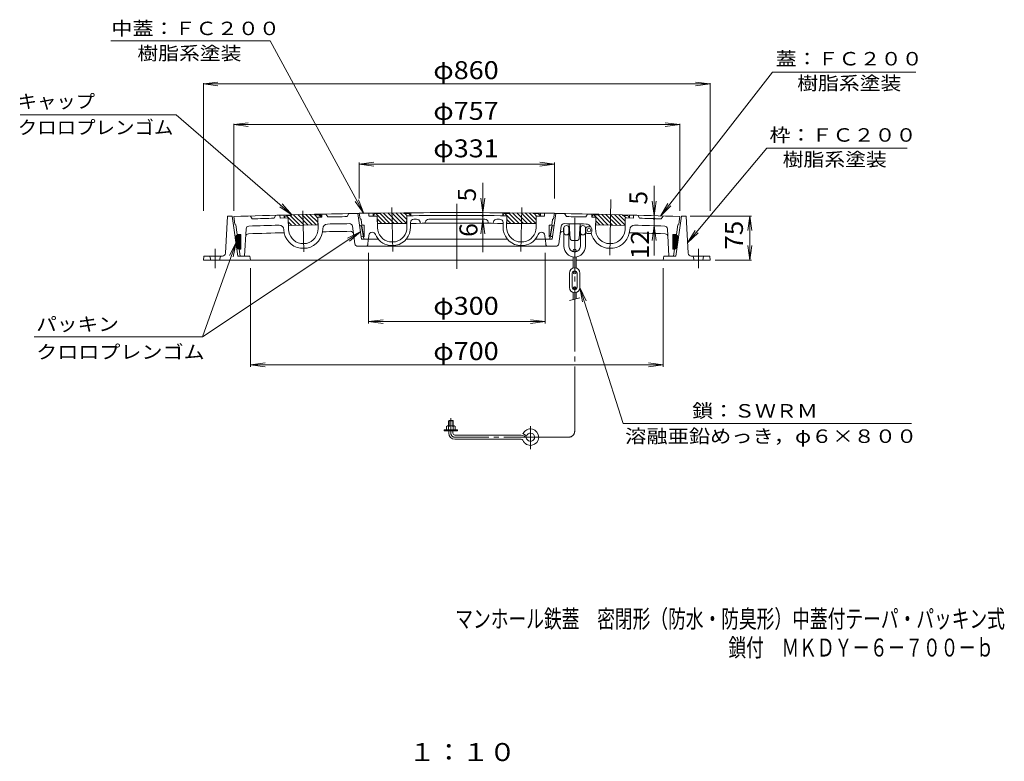
# Model space of a CAD drawing. Units: millimetres. Extents: x -982 to 797, y -1331 to 1408.
# Drawn here: x -873 to 797, y -1331 to -74 of the extents above; entities that cross this region are included whole.
import ezdxf

# ---------------------------------------------------------------- set-up
doc = ezdxf.new("R2010")
doc.units = ezdxf.units.MM
doc.header["$LTSCALE"] = 10
doc.linetypes.add('JWW_CENTER2', pattern=[13.546667, 11.006667, -0.846667, 0.846667, -0.846667])
for name, color, linetype in [('F-4ﾚｲﾔ', 7, 'Continuous'), ('F-5ﾚｲﾔ', 7, 'Continuous'), ('その他', 7, 'Continuous'), ('仕上', 7, 'Continuous'), ('寸法', 7, 'Continuous'), ('建具', 7, 'Continuous'), ('躯体', 7, 'Continuous')]:
    doc.layers.add(name, color=color, linetype=linetype)
doc.styles.add('ＭＳ ゴシック', font='txt', dxfattribs={"height": 1})

msp = doc.modelspace()

# ---------------------------------------------------------------- linework, layer by layer
at = {"layer": 'その他', "color": 7, "linetype": 'Continuous', "lineweight": 9}
for p, q in [((-448.4, -109.5), (-289.6, -402.4)), ((-561.7, -182.7), (-536.9, -179.5)), ((-561.7, -397.7), (-561.7, -181.2)), ((-561.7, -182.7), (298.3, -182.7)), ((-561.7, -182.7), (-536.9, -186)), ((298.3, -182.7), (273.5, -179.5)), ((298.3, -182.7), (273.5, -186)), ((298.3, -397.7), (298.3, -181.2)), ((-510.2, -251.8), (-485.4, -248.5)), ((-510.2, -397.7), (-510.2, -250.3)), ((246.8, -251.8), (222, -248.5)), ((246.8, -397.7), (246.8, -250.3)), ((-510.2, -251.8), (246.8, -251.8)), ((-510.2, -251.8), (-485.4, -255)), ((246.8, -251.8), (222, -255)), ((-297.2, -318.8), (-272.4, -315.6)), ((-297.2, -377.1), (-297.2, -315.8)), ((33.8, -318.8), (9, -315.6)), ((33.8, -377.1), (33.8, -315.8)), ((-297.2, -318.8), (33.8, -318.8)), ((-297.2, -318.8), (-272.4, -322.1)), ((33.8, -318.8), (9, -322.1)), ((-87.7, -350.3), (-87.7, -468.1)), ((203.2, -355.5), (203.2, -473.5)), ((-289.6, -402.4), (-304.3, -382.2)), ((-289.6, -402.4), (-298.6, -379.1)), ((-87.7, -401), (-90.9, -376.2)), ((-87.7, -401), (-84.4, -376.2)), ((203.2, -406.2), (199.9, -381.4)), ((203.2, -406.2), (206.5, -381.4)), ((-87.7, -412), (-90.9, -436.8)), ((-87.7, -412), (-84.4, -436.8)), ((264.4, -406.7), (368.3, -406.7)), ((365.4, -406.7), (362.1, -431.4)), ((365.4, -481.7), (365.4, -406.7)), ((365.4, -406.7), (368.7, -431.4)), ((-563.4, -611.3), (-294.7, -433.1)), ((-294.7, -433.1), (-317.2, -444)), ((-294.7, -433.1), (-313.6, -449.5)), ((203.2, -423.2), (199.9, -448)), ((203.2, -423.2), (206.5, -448)), ((365.4, -481.7), (362.1, -456.9)), ((365.4, -481.7), (368.7, -456.9)), ((-281.7, -469.3), (-281.7, -588.8)), ((18.3, -469.3), (18.3, -588.8)), ((306.7, -481.7), (368.3, -481.7)), ((-481.7, -495.1), (-481.7, -662.4)), ((218.3, -495.1), (218.3, -662.4)), ((-281.7, -585.8), (-256.9, -582.5)), ((18.3, -585.8), (-6.5, -582.5)), ((-281.7, -585.8), (18.3, -585.8)), ((-281.7, -585.8), (-256.9, -589.1)), ((18.3, -585.8), (-6.5, -589.1)), ((-481.7, -659.2), (-456.9, -655.9)), ((-481.7, -659.2), (218.3, -659.2)), ((-481.7, -659.2), (-456.9, -662.4)), ((218.3, -659.2), (193.5, -655.9)), ((218.3, -659.2), (193.5, -662.4))]:
    msp.add_line(p, q, dxfattribs=at)
at = {"layer": 'その他', "color": 7, "linetype": 'Continuous', "lineweight": 9, "const_width": 2}
for points in [[(-86.7, -406, 0.414214), (-87.7, -405, 0.414214), (-88.7, -406, 0.414214), (-87.7, -407, 0.414214)], [(204.2, -411.2, 0.414214), (203.2, -410.2, 0.414214), (202.2, -411.2, 0.414214), (203.2, -412.2, 0.414214)]]:
    msp.add_lwpolyline(points, format="xyb", close=True, dxfattribs=at)
at = {"layer": '仕上', "color": 3, "linetype": 'JWW_CENTER2', "lineweight": 9}
for p, q in [((129.9, -378.6), (127.7, -472.9)), ((-392.9, -398), (-391.2, -467.5)), ((-241.9, -392.2), (-240.4, -466.6)), ((-131.7, -386.1), (-131.7, -496.4)), ((-21.5, -392.2), (-23, -466.6))]:
    msp.add_line(p, q, dxfattribs=at)
at = {"layer": '仕上', "color": 3, "linetype": 'Continuous', "lineweight": 9}
for p, q in [((-510.2, -407.7), (-508.4, -420.7)), ((-481.7, -406.7), (-478.7, -411.6)), ((-438.8, -405.4), (-441.6, -410.5)), ((-431.7, -405.2), (-431.6, -410.2)), ((-431.6, -410.2), (-417.6, -409.8)), ((-424.7, -405), (-424.6, -410)), ((-423.6, -409), (-423.6, -410)), ((-404.7, -422.5), (-421.2, -406)), ((-412.7, -405.7), (-420.7, -405.9)), ((-417.6, -409.8), (-417.1, -429.3)), ((-417.4, -416.3), (-417.1, -422.8)), ((-411.6, -422.7), (-417.4, -416.9)), ((-397.8, -422.4), (-414.4, -405.7)), ((-372.7, -403.8), (-412.7, -404.7)), ((-412.7, -404.7), (-412.7, -405.7)), ((-390.9, -422.2), (-408.5, -404.6)), ((-384, -422), (-401.5, -404.4)), ((-377.1, -421.9), (-394.6, -404.3)), ((-370.1, -421.7), (-387.7, -404.1)), ((-367.5, -417.3), (-380.8, -404)), ((-367.6, -410.1), (-373.9, -403.8)), ((-372.7, -403.8), (-372.7, -404.8)), ((-364.7, -404.6), (-372.7, -404.8)), ((-367.6, -408.6), (-360.6, -408.5)), ((-367.6, -408.6), (-367.1, -428.1)), ((-367.5, -415.1), (-367.5, -421.6)), ((-362.1, -408.5), (-366, -404.6)), ((-361.6, -407.5), (-361.6, -408.5)), ((-360.7, -403.5), (-360.6, -408.5)), ((-350.6, -408.3), (-353.7, -403.4)), ((-314.7, -402.7), (-317.7, -407.7)), ((-299.7, -402.4), (-293.6, -446.1)), ((-297.2, -402.1), (-295.9, -411.4)), ((-295.7, -411.4), (-295.9, -411.4)), ((-292.9, -422.1), (-294.2, -412.7)), ((-280.7, -406.9), (-280.7, -401.9)), ((-273.7, -406.8), (-273.7, -401.8)), ((-272.5, -405.7), (-272.5, -406.7)), ((-272, -406.7), (-272.5, -406.2)), ((-272.5, -406.7), (-266.7, -406.6)), ((-261.5, -402.6), (-269.5, -402.7)), ((-252.1, -419.5), (-269, -402.7)), ((-266.6, -406.7), (-266.2, -426.5)), ((-266.6, -408.9), (-266.2, -419.6)), ((-259.1, -419.6), (-266.4, -412.3)), ((-245.1, -419.5), (-262, -402.6)), ((-221.5, -401.3), (-261.5, -401.6)), ((-261.5, -401.6), (-261.5, -402.6)), ((-238.1, -419.4), (-255.9, -401.6)), ((-231.1, -419.4), (-248.9, -401.5)), ((-224.1, -419.3), (-241.9, -401.4)), ((-217, -419.2), (-234.9, -401.4)), ((-216.6, -412.6), (-227.9, -401.3)), ((-221.5, -401.3), (-221.5, -402.3)), ((-213.5, -402.2), (-221.5, -402.3)), ((-215.9, -406.2), (-219.9, -402.3)), ((-216.5, -409.8), (-216.8, -419.2)), ((-216.6, -406.2), (-216.2, -425.5)), ((-216.3, -406.2), (-210.5, -406.2)), ((-210.6, -404.5), (-212.8, -402.3)), ((-210.5, -405.2), (-210.5, -406.2)), ((-209.7, -406.2), (-209.7, -401.2)), ((-194, -416.6), (-193.6, -418.3)), ((-185.1, -417.1), (-185.3, -418.2)), ((-78.3, -417.1), (-78.2, -418.2)), ((-69.4, -416.6), (-69.8, -418.3)), ((-53.7, -406.2), (-53.7, -401.2)), ((-52.9, -405.2), (-53, -406.2)), ((-47.2, -406.2), (-53, -406.2)), ((-33.1, -419.4), (-50.2, -402.2)), ((-49.9, -402.2), (-41.9, -402.3)), ((-46.8, -406.2), (-47.2, -425.5)), ((-46.9, -409.8), (-46.7, -419.2)), ((-40.2, -419.3), (-46.8, -412.7)), ((-26, -419.4), (-43.1, -402.3)), ((-41.9, -401.3), (-1.9, -401.6)), ((-41.9, -401.3), (-41.9, -402.3)), ((-18.8, -419.5), (-37, -401.3)), ((-11.7, -419.5), (-29.8, -401.4)), ((-4.6, -419.6), (-22.7, -401.4)), ((2.6, -419.6), (-15.6, -401.5)), ((3, -413), (-8.5, -401.6)), ((-1.9, -401.6), (-1.9, -402.6)), ((-1.9, -402.6), (6.1, -402.7)), ((3.7, -406.7), (-0.3, -402.6)), ((3.1, -408.9), (2.7, -419.6)), ((3.2, -406.7), (2.8, -426.5)), ((9, -406.7), (3.2, -406.6)), ((8.9, -404.8), (6.9, -402.8)), ((9, -405.7), (9, -406.7)), ((10.2, -406.8), (10.3, -401.8)), ((17.2, -406.9), (17.3, -401.9)), ((29.5, -422.1), (30.8, -412.7)), ((36.3, -402.4), (30.2, -446.1)), ((32.3, -411.4), (32.5, -411.4)), ((33.8, -402.1), (32.5, -411.4)), ((51.3, -402.7), (54.3, -407.7)), ((87.2, -408.3), (90.3, -403.4)), ((97.3, -403.5), (97.2, -408.5)), ((104.2, -408.6), (97.2, -408.5)), ((98.2, -407.5), (98.2, -408.5)), ((118, -422), (100.7, -404.6)), ((101.3, -404.6), (109.3, -404.8)), ((104.2, -408.6), (103.7, -428.1)), ((110.8, -421.8), (104, -415)), ((104, -415.1), (104.1, -421.6)), ((125.3, -422.1), (107.9, -404.7)), ((109.3, -403.8), (149.3, -404.7)), ((109.3, -403.8), (109.3, -404.8)), ((132.5, -422.3), (114.1, -403.9)), ((139.8, -422.5), (121.3, -404)), ((147, -422.7), (128.6, -404.2)), ((153.7, -422.3), (135.8, -404.4)), ((154, -415.5), (143, -404.6)), ((149.3, -404.7), (149.3, -405.7)), ((149.3, -405.7), (157.3, -405.9)), ((155.4, -409.9), (151.3, -405.8)), ((154.2, -409.8), (153.7, -429.3)), ((154, -416.3), (153.7, -422.8)), ((168.2, -410.2), (154.2, -409.8)), ((160.2, -409), (160.2, -410)), ((161.3, -405), (161.2, -410)), ((168.3, -405.2), (168.2, -410.2)), ((175.3, -405.4), (178.2, -410.5)), ((218.3, -406.7), (215.3, -411.6)), ((246.8, -407.7), (245, -420.7)), ((-508.2, -420.7), (-508.4, -420.7)), ((-504.5, -438.2), (-506.7, -421.9)), ((-491.7, -474.7), (-489.2, -428.5)), ((-417.1, -422.8), (-367.5, -421.6)), ((-304.6, -453.8), (-308.8, -423.9)), ((-290.8, -439.7), (-293.6, -424.7)), ((-292.9, -422.1), (-288.7, -422.1)), ((-292.9, -424.1), (-290, -440.1)), ((-288.7, -422.1), (-288.7, -442.1)), ((-266.2, -419.6), (-216.6, -419.2)), ((-266.1, -419.6), (-266.2, -419.6)), ((-210.4, -417.9), (-210.2, -425.4)), ((-53, -417.9), (-53.2, -425.4)), ((2.7, -419.6), (-46.9, -419.2)), ((25.3, -422.1), (25.3, -442.1)), ((29.5, -422.1), (25.3, -422.1)), ((29.5, -424.1), (26.6, -440.1)), ((27.3, -439.7), (30.1, -424.7)), ((41.2, -453.8), (45.4, -423.9)), ((153.7, -422.8), (104.1, -421.6)), ((228.3, -474.7), (225.7, -428.5)), ((241, -438.2), (243.3, -421.9)), ((244.8, -420.7), (245, -420.7)), ((-504.5, -438.2), (-498.2, -438.2)), ((-498.2, -438.2), (-498.2, -463.2)), ((-293.6, -446.1), (-264.8, -446.1)), ((-290.3, -440.1), (-290, -440.1)), ((-290.2, -442.1), (-288.7, -442.1)), ((-289.5, -446.1), (-290.1, -442.1)), ((-282, -446.3), (-282.8, -455.4)), ((-281.5, -446.1), (-281.2, -439.8)), ((-235.7, -450.4), (-245.7, -450.6)), ((-45.8, -446.1), (-217.6, -446.1)), ((-27.7, -450.4), (-17.7, -450.6)), ((30.2, -446.1), (1.4, -446.1)), ((18.1, -446.1), (17.8, -439.8)), ((18.6, -446.3), (19.3, -455.4)), ((26.8, -442.1), (25.3, -442.1)), ((26.1, -446.1), (26.7, -442.1)), ((26.8, -440.1), (26.6, -440.1)), ((234.8, -438.2), (234.8, -463.2)), ((241, -438.2), (234.8, -438.2)), ((-500.9, -463.2), (-498.2, -463.2)), ((-499.3, -474.7), (-500.9, -463.2)), ((-385.6, -461.1), (-397.1, -461.4)), ((-386.6, -453.1), (-396.6, -453.3)), ((-299.7, -458.1), (36.2, -458.1)), ((-235.1, -456.4), (-246.2, -456.6)), ((-28.4, -456.4), (-17.2, -456.6)), ((122.2, -461.1), (133.7, -461.4)), ((123.1, -453.1), (133.1, -453.3)), ((237.5, -463.2), (234.8, -463.2)), ((235.9, -474.7), (237.5, -463.2)), ((-499.3, -474.7), (-491.7, -474.7)), ((235.9, -474.7), (228.3, -474.7))]:
    msp.add_line(p, q, dxfattribs=at)
for centre, radius, start, end in [((-131.7, -11400.9), 11000, 89.53119, 90.46878), ((-131.7, -11401.1), 11000, 91.46376, 91.97186), ((-131.7, -11401.1), 10995, 91.61522, 91.80853), ((-420.6, -408.9), 3, 91.3596, 181.3596), ((-131.7, -11401.1), 11000, 90.86188, 91.25542), ((-364.6, -407.6), 3, 1.3596, 91.3596), ((-131.7, -11401.1), 10995, 90.96928, 91.14063), ((-131.7, -11400.9), 11000, 90.67712, 90.86206), ((-295.7, -412.9), 1.5, 7.9997, 90), ((-131.7, -11400.9), 10995, 90.70299, 90.77623), ((-269.5, -405.7), 3, 90.4596, 180.4596), ((-131.7, -11400.9), 10995, 89.55756, 90.44241), ((-213.5, -405.2), 3, 0.4596, 90.4596), ((-204.4, -418.1), 6, 89.7401, 178.0231), ((-131.7, -11400.9), 10989, 90.35526, 90.37871), ((-199.8, -418.1), 6, 14.0312, 90.3548), ((-179.2, -418), 6, 90.2477, 171.875), ((-131.7, -11400.9), 10989, 89.75235, 90.24762), ((-84.2, -418), 6, 8.1249, 89.7523), ((-63.6, -418.1), 6, 89.6451, 165.9688), ((-131.7, -11400.9), 10989, 89.62126, 89.64471), ((-59.1, -418.1), 6, 1.9768, 88.9789), ((-49.9, -405.2), 3, 89.5403, 179.5403), ((-131.7, -11400.9), 11000, 89.13791, 89.32285), ((-131.7, -11400.9), 10995, 89.22374, 89.29698), ((6, -405.7), 3, 359.5403, 89.5403), ((32.3, -412.9), 1.5, 90, 172.0002), ((-131.7, -11401.1), 11000, 88.74455, 89.13809), ((-131.7, -11401.1), 10995, 88.85933, 89.03067), ((101.2, -407.6), 3, 88.641, 178.641), ((-131.7, -11401.1), 11000, 88.02811, 88.53621), ((157.2, -408.9), 3, 358.641, 88.641), ((-131.7, -11401.1), 10995, 88.19144, 88.38475), ((-508.2, -422.2), 1.5, 8, 90), ((-484.2, -428.8), 5, 93.5161, 176.8027), ((-131.7, -11401.1), 10983, 91.57361, 91.84056), ((-433.1, -430.3), 8, 2.1587, 91.5735), ((-392.1, -428.7), 33, 182.1583, 261.3215), ((-392.1, -428.7), 25, 181.3594, 259.8224), ((-392.1, -428.7), 25, 282.8965, 1.3594), ((-392.1, -428.7), 33, 281.3973, 0.5616), ((-131.7, -11401.1), 10970, 90.94212, 91.18968), ((-351.1, -428.3), 8, 91.1349, 180.5614), ((-131.7, -11401.1), 10983, 90.94969, 91.14555), ((-313.8, -424.6), 5, 8, 89.7993), ((-312, -437.6), 5, 8, 90.2762), ((-292.1, -428.1), 6, 90, 139.8848), ((-293.1, -424.6), 0.5, 90, 187.9976), ((-275.2, -440.1), 6, 91.0684, 176.8201), ((-275.4, -440.1), 6, 22.437, 88.9316), ((-241.2, -426), 25, 181.1296, 259.5926), ((-241.2, -426), 25, 282.6667, 1.1296), ((-241.2, -426), 31, 281.4868, 1.1296), ((-131.7, -11400.9), 10982, 89.58968, 90.41029), ((-192.6, -418.1), 1, 194.0242, 270.318), ((-186.3, -418), 1, 270.2839, 351.8751), ((-77.2, -418), 1, 188.1249, 269.7161), ((-70.8, -418.1), 1, 269.682, 345.9758), ((-22.2, -426), 31, 178.8703, 258.5132), ((-22.2, -426), 25, 178.8703, 257.3333), ((-22.2, -426), 25, 280.4074, 358.8704), ((12, -440.1), 6, 91.0684, 157.563), ((11.8, -440.1), 6, 3.1798, 88.9316), ((28.6, -428.1), 6, 40.1152, 90), ((29.6, -424.6), 0.5, 352.0024, 90), ((48.5, -437.6), 5, 89.0573, 171.9999), ((50.3, -424.6), 5, 90.2007, 171.9999), ((-131.7, -11401.1), 10970, 89.05328, 89.05815), ((-131.7, -11401.1), 10983, 88.85442, 89.05028), ((87.7, -428.3), 8, 24.4237, 88.8651), ((128.7, -428.7), 25, 178.6405, 257.1035), ((128.7, -428.7), 25, 280.1776, 358.6406), ((128.7, -428.7), 33, 278.6785, 357.8416), ((169.7, -430.3), 8, 88.4264, 177.8412), ((-131.7, -11401.1), 10983, 88.15941, 88.42636), ((220.7, -428.8), 5, 3.1973, 86.4838), ((244.8, -422.2), 1.5, 90, 172), ((-484.9, -441.8), 5, 92.5114, 176.8027), ((-131.7, -11401.1), 10970, 91.5295, 91.84608), ((-290.2, -436.1), 6, 226.4063, 270), ((-290.3, -439.6), 0.5, 188.0089, 270), ((-284, -446.1), 2, 355.2362, 0), ((-241.2, -426), 31, 202.4371, 260.7725), ((-22.2, -426), 31, 279.2275, 337.5629), ((20.6, -446.1), 2, 180, 184.7637), ((26.8, -439.6), 0.5, 270, 351.9911), ((26.8, -436.1), 6, 270, 313.5937), ((128.7, -428.7), 33, 191.3702, 258.6027), ((-131.7, -11401.1), 10970, 88.15388, 88.47047), ((221.5, -441.8), 5, 3.1973, 87.4885), ((-299.7, -453.1), 5, 188, 270), ((-285.8, -455.1), 3, 270, 355.2366), ((22.3, -455.1), 3, 184.7634, 270), ((36.2, -453.1), 5, 270, 352)]:
    msp.add_arc(centre, radius, start, end, dxfattribs=at)
at = {"layer": '寸法', "color": 7, "linetype": 'Continuous', "lineweight": 9}
for p, q in [((-718.9, -109.5), (-448.4, -109.5)), ((404.1, -162.9), (213.8, -407.1)), ((404.1, -162.9), (647.2, -162.9)), ((-872.3, -234.9), (-607.9, -234.9)), ((-607.9, -234.9), (-411.3, -405)), ((394.4, -291.6), (259.5, -452.4)), ((394.4, -291.6), (632.4, -291.6)), ((-411.3, -405), (-432.2, -391.3)), ((-411.3, -405), (-427.9, -386.3)), ((213.8, -407.1), (226.4, -385.4)), ((213.8, -407.1), (231.5, -389.4)), ((259.5, -452.4), (272.9, -431.3)), ((259.5, -452.4), (277.9, -435.5)), ((-563.4, -611.3), (-505.9, -451.4)), ((-505.9, -451.4), (-517.4, -473.7)), ((-505.9, -451.4), (-511.2, -475.9)), ((150.6, -758.4), (77.3, -527.7)), ((77.3, -527.7), (87.9, -550.3)), ((77.3, -527.7), (81.7, -552.3)), ((-849, -611.3), (-563.4, -611.3)), ((150.6, -758.4), (639.6, -758.4))]:
    msp.add_line(p, q, dxfattribs=at)
at = {"layer": '建具', "color": 4, "linetype": 'JWW_CENTER2', "lineweight": 9}
for p, q in [((68.3, -771.7), (68.3, -409.6)), ((64.9, -502.2), (71.5, -502.2)), ((65, -529.2), (71.5, -529.2)), ((-141.7, -775.2), (-141.7, -749.7)), ((-6.7, -802.3), (-6.7, -763)), ((58.3, -781.7), (-135.2, -781.7))]:
    msp.add_line(p, q, dxfattribs=at)
at = {"layer": '建具', "color": 4, "linetype": 'Continuous', "lineweight": 9}
for p, q in [((49.5, -427.5), (50, -427)), ((49.5, -434), (49.5, -427.5)), ((49.5, -427.5), (50, -427.5)), ((49.5, -434), (50, -434.5)), ((49.5, -434), (50, -434)), ((50, -427), (50, -458)), ((58.5, -426.5), (58.5, -458)), ((58.5, -426.5), (59.2, -426.5)), ((58.5, -427.5), (59.3, -427.5)), ((58.5, -434), (59.5, -434)), ((60.6, -445.2), (58.8, -419.8)), ((59.5, -434), (59.5, -430.5)), ((59.5, -434), (59.8, -434.2)), ((76, -445.2), (77.8, -420.1)), ((77.3, -426.5), (78.1, -426.5)), ((78, -427), (78, -458)), ((86.5, -426.5), (87.5, -426.5)), ((86.5, -427), (86.5, -458)), ((87.5, -435), (87.5, -426.5)), ((89.5, -425), (94.5, -425)), ((58.5, -435), (59.9, -435)), ((73, -448), (63.6, -448)), ((76.7, -435), (78, -435)), ((86.5, -435), (87.5, -435)), ((89.5, -436.5), (94.5, -436.5)), ((65.8, -465.2), (65.8, -467.3)), ((70.8, -465.2), (70.8, -467.3)), ((65.8, -476), (65.8, -495.1)), ((70.8, -476), (70.8, -495.1)), ((65.8, -502.2), (65.8, -500.6)), ((70.8, -502.2), (70.8, -500.6)), ((59.3, -503.7), (59.3, -527.7)), ((64.3, -503.7), (64.3, -527.7)), ((72.3, -503.7), (72.3, -527.7)), ((77.3, -503.7), (77.3, -527.7)), ((65.8, -529.2), (65.8, -530.8)), ((70.8, -529.2), (70.8, -530.8)), ((59.3, -550.1), (77.3, -545.3)), ((65.8, -548.4), (65.8, -536.4)), ((70.8, -547), (70.8, -536.4)), ((-149.2, -763.4), (-149.2, -769.2)), ((-147.3, -762.7), (-136.1, -762.7)), ((-144.7, -753.2), (-145.7, -754.2)), ((-137.7, -754.2), (-145.7, -754.2)), ((-145.7, -754.2), (-145.7, -762.7)), ((-145.5, -763.4), (-145.5, -769.2)), ((-138.7, -753.2), (-144.7, -753.2)), ((-144.7, -753.2), (-144.7, -762.7)), ((-137.7, -754.2), (-138.7, -753.2)), ((-138.7, -753.2), (-138.7, -762.7)), ((-138, -763.4), (-138, -769.2)), ((-137.7, -754.2), (-137.7, -762.7)), ((-134.2, -763.4), (-134.2, -769.2)), ((-153, -771.2), (-153, -769.2)), ((-153, -769.2), (-130.5, -769.2)), ((-153, -771.2), (-130.5, -771.2)), ((-145.2, -775.2), (-145.2, -771.2)), ((-138.2, -775.2), (-138.2, -771.2)), ((-135.2, -778.2), (-22.4, -778.2)), ((-135.2, -785.2), (-22.4, -785.2)), ((-130.5, -771.2), (-130.5, -769.2)), ((-13.4, -779.7), (-19.4, -775.7))]:
    msp.add_line(p, q, dxfattribs=at)
for centre, radius in [((92.5, -430.7), 3), ((68.3, -465.2), 2.5), ((68.3, -502.2), 2.5), ((68.3, -529.2), 2.5)]:
    msp.add_circle(centre, radius, dxfattribs=at)
for centre, radius, start, end in [((54.3, -427), 4.25, 0, 180), ((82.3, -427), 4.25, 0, 180), ((91.4, -429.6), 5, 112.3924, 141.3473), ((94.5, -427), 2, 31.0733, 90), ((88.3, -430.7), 9.27, 328.9269, 31.0731), ((54.3, -434.5), 4.25, 180, 0), ((63.6, -445), 3, 184.0856, 270), ((73, -445), 3, 270, 355.9144), ((82.3, -434.5), 4.25, 180, 0), ((91.4, -431.8), 5, 218.6526, 247.6076), ((94.5, -434.5), 2, 270, 328.9267), ((68.3, -458), 18.3, 180, 0), ((68.3, -458), 9.75, 180, 0), ((68.3, -503.7), 9, 0, 180), ((68.3, -503.7), 4, 0, 180), ((68.3, -527.7), 9, 180, 0), ((68.3, -527.7), 4, 180, 0), ((-147.3, -765.5), 2.8, 47.9256, 132.0746), ((-141.7, -772.7), 10.1, 68.1978, 111.8021), ((-136.1, -765.5), 2.8, 47.9257, 132.0743), ((-6.7, -781.7), 14, 202.4794, 155.005), ((-135.2, -775.2), 10, 180, 270), ((-135.2, -775.2), 3, 180, 270), ((-22.4, -788.2), 10, 22.4795, 90), ((-22.4, -788.2), 3, 22.4804, 90), ((-6.7, -781.7), 7, 202.4792, 163.9838)]:
    msp.add_arc(centre, radius, start, end, dxfattribs=at)
at = {"layer": '建具', "color": 4, "linetype": 'JWW_CENTER2', "lineweight": 9}
for centre, radius, start, end in [((-135.2, -775.2), 6.5, 180, 270), ((58.3, -771.7), 10, 270, 0)]:
    msp.add_arc(centre, radius, start, end, dxfattribs=at)
at = {"layer": '躯体', "color": 2, "linetype": 'Continuous', "lineweight": 9}
for p, q in [((-524.4, -469.9), (-520.7, -406.7)), ((-512.7, -406.7), (-520.7, -406.7)), ((-512.7, -406.7), (-503.2, -474.7)), ((249.3, -406.7), (239.7, -474.7)), ((249.3, -406.7), (257.3, -406.7)), ((261, -469.9), (257.3, -406.7)), ((-507.5, -444), (-504.1, -440.6)), ((-507.5, -443.5), (-505.3, -459.4)), ((-507.3, -442.4), (-503.3, -438.4)), ((-507.3, -445.2), (-503.9, -441.8)), ((-507.1, -446.4), (-503.7, -443.1)), ((-506.9, -447.7), (-503.6, -444.3)), ((-506.8, -448.9), (-503.4, -445.5)), ((-506.6, -450.2), (-503.2, -446.8)), ((-506.4, -451.4), (-503, -448)), ((-506.3, -452.6), (-502.9, -449.3)), ((-506.1, -453.9), (-502.7, -450.5)), ((-501.3, -460.7), (-504.1, -440.7)), ((-503.7, -440.2), (-501.7, -438.2)), ((-503.6, -440.2), (-503.4, -440.2)), ((-503.4, -440.2), (-500.5, -461.2)), ((-503.3, -441.2), (-500.2, -438.2)), ((-503.1, -442.4), (-498.8, -438.2)), ((-502.9, -443.7), (-498.2, -438.9)), ((-502.8, -444.9), (-498.2, -440.4)), ((-502.6, -446.2), (-498.2, -441.8)), ((-502.4, -447.4), (-498.2, -443.2)), ((-502.2, -448.6), (-498.2, -444.6)), ((-502.1, -449.9), (-498.2, -446)), ((-501.9, -451.1), (-498.2, -447.4)), ((-501.7, -452.4), (-498.2, -448.8)), ((-501.6, -438.2), (-498.2, -438.2)), ((-501.5, -453.6), (-498.2, -450.3)), ((-498.2, -438.2), (-498.2, -463.2)), ((238.1, -438.2), (234.8, -438.2)), ((234.8, -438.2), (234.8, -463.2)), ((234.8, -441.3), (238, -438.2)), ((234.8, -439.9), (236.6, -438.2)), ((234.8, -438.5), (235.1, -438.2)), ((234.8, -442.8), (239.3, -438.3)), ((234.8, -444.2), (240.4, -438.6)), ((234.8, -445.6), (240, -440.4)), ((234.8, -447), (239.7, -442)), ((234.8, -448.4), (239.5, -443.7)), ((234.8, -449.8), (239.3, -445.3)), ((234.8, -451.2), (239, -447)), ((234.8, -452.7), (238.8, -448.6)), ((234.8, -454.1), (238.6, -450.3)), ((240, -440.2), (237.1, -461.2)), ((237.8, -460.7), (240.6, -440.7)), ((238.7, -454.4), (243.2, -449.9)), ((239, -452.7), (243.4, -448.2)), ((239.2, -451.1), (243.7, -446.6)), ((239.4, -449.4), (243.9, -445)), ((239.7, -447.8), (244.1, -443.3)), ((239.9, -446.1), (243.8, -442.2)), ((240.1, -440.2), (240, -440.2)), ((240.1, -444.5), (243.4, -441.2)), ((240.2, -440.2), (241.3, -439.1)), ((240.3, -442.9), (242.8, -440.4)), ((240.6, -441.2), (242.1, -439.7)), ((244.1, -443.5), (241.9, -459.4)), ((-505.9, -455.1), (-502.5, -451.7)), ((-505.7, -456.4), (-502.4, -453)), ((-505.6, -457.6), (-502.2, -454.2)), ((-505.4, -458.8), (-502, -455.5)), ((-505.1, -459.9), (-501.8, -456.7)), ((-504.5, -460.8), (-501.7, -457.9)), ((-503.8, -461.5), (-501.5, -459.2)), ((-503, -462.2), (-501.3, -460.4)), ((-502.1, -462.7), (-500.6, -461.2)), ((-501.4, -454.8), (-498.2, -451.7)), ((-501.2, -456.1), (-498.2, -453.1)), ((-501.1, -463), (-498.2, -460.2)), ((-501, -457.3), (-498.2, -454.5)), ((-500.8, -458.6), (-498.2, -455.9)), ((-500.8, -461.2), (-500.5, -461.2)), ((-500.7, -459.8), (-498.2, -457.3)), ((-500.5, -461), (-498.2, -458.7)), ((-499.8, -463.2), (-498.2, -461.6)), ((-499.7, -463.2), (-498.2, -463.2)), ((-498.4, -463.2), (-498.2, -463)), ((234.8, -455.5), (238.4, -451.9)), ((234.8, -456.9), (238.1, -453.6)), ((234.8, -458.3), (237.9, -455.2)), ((234.8, -459.7), (237.7, -456.9)), ((234.8, -461.1), (237.4, -458.5)), ((234.8, -462.6), (237.2, -460.1)), ((234.8, -463.2), (236.3, -463.2)), ((235.6, -463.2), (242.3, -456.5)), ((237.1, -463.1), (242.1, -458.1)), ((237.3, -461.2), (237.1, -461.2)), ((238, -459.3), (242.5, -454.8)), ((238.3, -457.7), (242.7, -453.2)), ((238.5, -456), (243, -451.5)), ((239.1, -462.4), (241.6, -460)), ((-560.8, -475.5), (-561.7, -481.7)), ((-561.7, -481.7), (65.8, -481.7)), ((-529.4, -474.7), (-559.8, -474.7)), ((-550.5, -475.4), (-549.2, -481.7)), ((-532.9, -475.4), (-534.2, -481.7)), ((-482.7, -474.7), (-503.2, -474.7)), ((-482.7, -474.7), (-481.7, -481.7)), ((70.8, -481.7), (298.3, -481.7)), ((219.3, -474.7), (218.3, -481.7)), ((239.7, -474.7), (219.3, -474.7)), ((266, -474.7), (296.4, -474.7)), ((269.5, -475.4), (270.8, -481.7)), ((287.1, -475.4), (285.8, -481.7)), ((297.4, -475.5), (298.3, -481.7))]:
    msp.add_line(p, q, dxfattribs=at)
at = {"layer": '躯体', "color": 2, "linetype": 'JWW_CENTER2', "lineweight": 9}
for p, q in [((-541.7, -462.3), (-541.7, -495.3)), ((278.3, -462.3), (278.3, -495.3))]:
    msp.add_line(p, q, dxfattribs=at)
at = {"layer": '躯体', "color": 2, "linetype": 'Continuous', "lineweight": 9}
for centre, radius, start, end in [((-501.6, -444.2), 6, 90, 173.7336), ((-503.6, -440.7), 0.5, 90, 187.9976), ((238.1, -444.2), 6, 6.2664, 90), ((240.1, -440.7), 0.5, 352.0024, 90), ((-499.7, -457.2), 6, 202.2644, 270), ((-500.8, -460.7), 0.5, 188.0089, 270), ((236.3, -457.2), 6, 270, 337.7355), ((237.3, -460.7), 0.5, 270, 351.9911), ((-559.8, -475.7), 1, 90, 171.8693), ((-551.5, -475.7), 1, 12.0928, 90), ((-531.9, -475.7), 1, 90, 167.9017), ((-529.4, -469.6), 5, 269.9989, 356.6335), ((266, -469.6), 5, 183.3665, 270.0011), ((268.5, -475.7), 1, 12.0983, 90), ((288.1, -475.7), 1, 90, 167.9072), ((296.4, -475.7), 1, 8.1307, 90)]:
    msp.add_arc(centre, radius, start, end, dxfattribs=at)

# ---------------------------------------------------------------- texts
at = {"layer": 'F-4ﾚｲﾔ', "color": 6, "linetype": 'Continuous', "lineweight": 0, "style": 'ＭＳ ゴシック', "width": 0.721667}
msp.add_text('鎖付\u3000ＭＫＤＹ－６－７００－ｂ', height=30.48, dxfattribs=at).set_placement((329.2, -1153.7))
at = {"layer": 'F-4ﾚｲﾔ', "color": 2, "linetype": 'Continuous', "lineweight": 0, "style": 'ＭＳ ゴシック', "width": 1.09375}
msp.add_text('１：１０', height=30.48, dxfattribs=at).set_placement((-213.5, -1330.9))
at = {"layer": 'F-5ﾚｲﾔ', "color": 6, "linetype": 'Continuous', "lineweight": 0, "style": 'ＭＳ ゴシック', "width": 0.723387}
msp.add_text('マンホール鉄蓋\u3000密閉形（防水・防臭形）中蓋付テーパ・パッキン式', height=30.48, dxfattribs=at).set_placement((-134.2, -1105))
at = {"layer": 'その他', "color": 2, "linetype": 'Continuous', "lineweight": 0, "style": 'ＭＳ ゴシック', "width": 1.1}
for s, p in [('φ860', (-171.6, -174.6)), ('φ757', (-171.6, -243.6)), ('φ331', (-171.6, -307.2)), ('φ300', (-171.6, -574.2)), ('φ700', (-171.6, -651))]:
    msp.add_text(s, height=30.48, dxfattribs=at).set_placement(p)
at = {"layer": 'その他', "color": 2, "linetype": 'Continuous', "lineweight": 0, "style": 'ＭＳ ゴシック'}
for s, p in [('5', (-99.3, -382)), ('5', (191.5, -387.4)), ('6', (-96.7, -442))]:
    msp.add_text(s, height=30.5, rotation=90, dxfattribs=at).set_placement(p)
at = {"layer": 'その他', "color": 2, "linetype": 'Continuous', "lineweight": 0, "style": 'ＭＳ ゴシック', "width": 1.0625}
for s, p in [('75', (353.8, -463.8)), ('12', (194.2, -479.8))]:
    msp.add_text(s, height=30.48, rotation=90, dxfattribs=at).set_placement(p)
at = {"layer": '寸法', "color": 7, "linetype": 'Continuous', "lineweight": 0, "style": 'ＭＳ ゴシック'}
for s, width, p in [('中蓋：ＦＣ２００', 1.145833, (-717.7, -100)), ('樹脂系塗装', 1.133333, (-673.7, -142.1)), ('蓋：ＦＣ２００', 1.142857, (409.2, -151.4)), ('樹脂系塗装', 1.133333, (445.8, -192.9)), ('キャップ', 1.05, (-876.6, -223.8)), ('クロロプレンゴム', 1.058333, (-876.6, -268)), ('枠：ＦＣ２００', 1.142857, (398.8, -280.7)), ('樹脂系塗装', 1.133333, (421.2, -322.1)), ('パッキン', 1.125, (-845.4, -601.5)), ('クロロプレンゴム', 1.145833, (-845.4, -648.7)), ('鎖：ＳＷＲＭ', 1.138889, (267.7, -748.5)), ('溶融亜鉛めっき，φ６×８００', 1.154762, (154, -791.5))]:
    msp.add_text(s, height=22.86, dxfattribs=dict(at, width=width)).set_placement(p)

doc.saveas('drawing.dxf')
